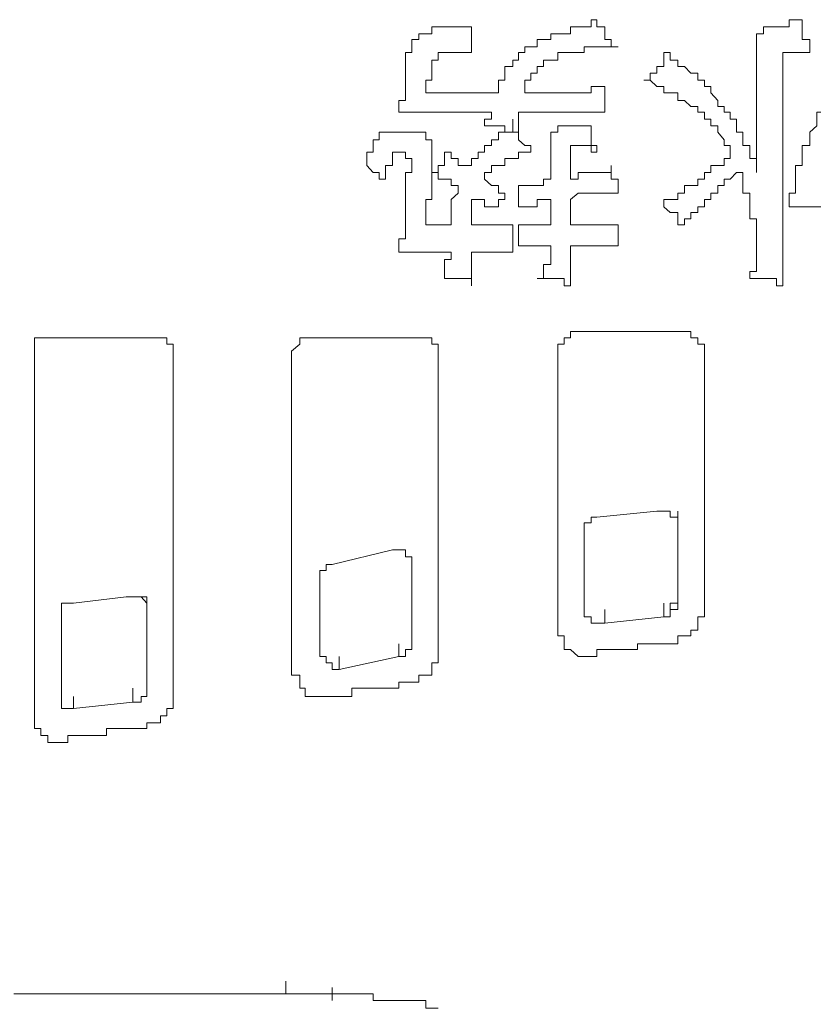
# Model space of a CAD drawing. Units: inches. Extents: x -773 to 2254, y -190 to 1543.
# Drawn here: x -106 to -91, y 559 to 578 of the extents above; entities that cross this region are included whole.
import ezdxf

# ---------------------------------------------------------------- set-up
doc = ezdxf.new("R2010")
doc.units = ezdxf.units.IN
doc.header["$MEASUREMENT"] = 0
doc.layers.add('图层 1', color=7, linetype='Continuous')

msp = doc.modelspace()

# ---------------------------------------------------------------- linework, layer by layer
at = {"layer": '图层 1', "color": 7, "lineweight": 0}
for points in [[(-95.02, 577.632), (-95.127, 577.632), (-95.127, 577.502), (-95.257, 577.502), (-95.364, 577.502), (-95.506, 577.502), (-95.506, 577.371), (-95.625, 577.371), (-95.743, 577.371), (-95.873, 577.371), (-95.873, 577.265), (-96.004, 577.265), (-96.122, 577.265)], [(-94.629, 577.134), (-94.76, 577.134), (-94.76, 577.265), (-94.878, 577.265), (-94.878, 577.371), (-94.878, 577.502), (-95.02, 577.502), (-95.02, 577.632)], [(-91.24, 577.632), (-91.359, 577.632), (-91.477, 577.632), (-91.477, 577.502), (-91.596, 577.502), (-91.714, 577.502), (-91.833, 577.502)], [(-91.098, 577.028), (-91.098, 577.134), (-91.098, 577.265), (-91.24, 577.265), (-91.24, 577.371), (-91.24, 577.502), (-91.24, 577.632)], [(-98.303, 577.371), (-98.303, 577.265), (-98.433, 577.265), (-98.433, 577.134), (-98.433, 577.028), (-98.551, 577.028), (-98.551, 576.886), (-98.551, 576.767)], [(-97.331, 577.502), (-97.461, 577.502), (-97.58, 577.502), (-97.71, 577.502), (-97.829, 577.502), (-97.947, 577.502), (-98.066, 577.502), (-98.066, 577.371), (-98.172, 577.371), (-98.303, 577.371)], [(-97.331, 577.028), (-97.331, 577.134), (-97.331, 577.265), (-97.331, 577.371), (-97.331, 577.502)], [(-91.833, 577.502), (-91.951, 577.502), (-91.951, 577.371), (-92.082, 577.371), (-92.082, 577.265), (-92.082, 577.134), (-92.082, 577.028), (-92.082, 576.886), (-92.082, 576.767), (-92.082, 576.649), (-92.082, 576.518), (-92.082, 576.4), (-92.082, 576.281), (-92.082, 576.139), (-92.082, 576.032), (-92.082, 575.926), (-92.082, 575.795), (-92.082, 575.677), (-92.082, 575.558), (-92.082, 575.416), (-92.082, 575.31), (-92.082, 575.191), (-92.082, 575.073), (-92.082, 574.942), (-92.082, 574.812)], [(-96.122, 577.265), (-96.122, 577.134), (-96.241, 577.134), (-96.347, 577.134), (-96.347, 577.028), (-96.466, 577.028), (-96.466, 576.886), (-96.573, 576.886), (-96.573, 576.767)], [(-96.573, 576.767), (-96.715, 576.767), (-96.715, 576.649), (-96.715, 576.518), (-96.833, 576.518), (-96.833, 576.4), (-96.833, 576.281), (-96.964, 576.281), (-97.094, 576.281), (-97.212, 576.281), (-97.331, 576.281), (-97.461, 576.281), (-97.58, 576.281), (-97.71, 576.281), (-97.829, 576.281), (-97.947, 576.281), (-98.066, 576.281), (-98.172, 576.281), (-98.172, 576.4), (-98.172, 576.518), (-98.066, 576.518), (-98.066, 576.649), (-98.066, 576.767), (-98.066, 576.886), (-97.947, 576.886), (-97.947, 577.028), (-97.829, 577.028), (-97.71, 577.028), (-97.58, 577.028), (-97.461, 577.028), (-97.331, 577.028)], [(-96.241, 576.649), (-96.122, 576.649), (-96.122, 576.767), (-96.004, 576.767), (-96.004, 576.886), (-95.873, 576.886), (-95.743, 576.886), (-95.743, 577.028), (-95.625, 577.028)], [(-95.625, 577.028), (-95.506, 577.028), (-95.364, 577.028), (-95.257, 577.028), (-95.257, 577.134), (-95.127, 577.134), (-95.02, 577.134), (-94.878, 577.134), (-94.76, 577.134), (-94.629, 577.134)], [(-93.669, 577.028), (-93.788, 577.028), (-93.788, 576.886), (-93.788, 576.767), (-93.918, 576.767), (-93.918, 576.649), (-94.037, 576.649), (-94.037, 576.518), (-94.155, 576.518)], [(-92.449, 575.558), (-92.449, 575.677), (-92.449, 575.795), (-92.567, 575.795), (-92.567, 575.926), (-92.674, 575.926), (-92.674, 576.032), (-92.793, 576.032), (-92.793, 576.139), (-92.923, 576.281), (-92.923, 576.4), (-93.041, 576.4), (-93.041, 576.518), (-93.16, 576.518), (-93.16, 576.649), (-93.29, 576.649), (-93.409, 576.767), (-93.527, 576.767), (-93.527, 576.886), (-93.669, 576.886), (-93.669, 577.028)], [(-91.596, 572.726), (-91.596, 572.857), (-91.596, 572.987), (-91.596, 573.117), (-91.596, 573.212), (-91.596, 573.343), (-91.596, 573.461), (-91.596, 573.591), (-91.596, 573.71), (-91.596, 573.852), (-91.596, 573.959), (-91.596, 574.077), (-91.596, 574.184), (-91.596, 574.314), (-91.596, 574.433), (-91.596, 574.575), (-91.596, 574.693), (-91.596, 574.812), (-91.596, 574.942), (-91.596, 575.073), (-91.596, 575.191), (-91.596, 575.31), (-91.596, 575.416), (-91.596, 575.558), (-91.596, 575.677), (-91.596, 575.795), (-91.596, 575.926), (-91.596, 576.032), (-91.596, 576.139), (-91.596, 576.281), (-91.596, 576.4), (-91.596, 576.518), (-91.596, 576.649), (-91.596, 576.767), (-91.596, 576.886), (-91.596, 577.028), (-91.477, 577.028), (-91.359, 577.028), (-91.24, 577.028), (-91.098, 577.028)], [(-98.551, 576.767), (-98.551, 576.649), (-98.551, 576.518), (-98.551, 576.4), (-98.551, 576.281), (-98.551, 576.139), (-98.67, 576.139), (-98.67, 576.032), (-98.67, 575.926)], [(-96.347, 576.281), (-96.347, 576.4), (-96.347, 576.518), (-96.241, 576.518), (-96.241, 576.649)], [(-94.155, 576.518), (-94.037, 576.518), (-93.918, 576.4), (-93.788, 576.4), (-93.788, 576.281), (-93.669, 576.281), (-93.527, 576.281), (-93.527, 576.139), (-93.409, 576.139), (-93.29, 576.032), (-93.16, 576.032), (-93.16, 575.926), (-93.041, 575.926), (-93.041, 575.795), (-92.923, 575.795), (-92.923, 575.677), (-92.793, 575.677), (-92.793, 575.558), (-92.674, 575.416), (-92.674, 575.31)], [(-94.878, 576.4), (-95.02, 576.4), (-95.127, 576.4), (-95.127, 576.281), (-95.257, 576.281), (-95.364, 576.281), (-95.506, 576.281), (-95.625, 576.281), (-95.743, 576.281), (-95.873, 576.281), (-96.004, 576.281), (-96.122, 576.281), (-96.241, 576.281), (-96.347, 576.281)], [(-94.878, 575.926), (-94.878, 576.032), (-94.878, 576.139), (-94.878, 576.281), (-94.878, 576.4)], [(-90.612, 576.281), (-90.731, 576.281), (-90.731, 576.139), (-90.731, 576.032), (-90.849, 576.032), (-90.849, 575.926), (-90.968, 575.926), (-90.968, 575.795), (-90.968, 575.677), (-91.098, 575.558), (-91.098, 575.416)], [(-98.67, 575.926), (-98.551, 575.926), (-98.433, 575.926), (-98.303, 575.926), (-98.172, 575.926), (-98.066, 575.926), (-97.947, 575.926), (-97.829, 575.926), (-97.71, 575.926), (-97.58, 575.926), (-97.461, 575.926), (-97.331, 575.926), (-97.212, 575.926), (-97.094, 575.926), (-96.964, 575.926)], [(-96.964, 575.926), (-96.964, 575.795), (-97.094, 575.795), (-97.094, 575.677)], [(-96.573, 575.558), (-96.466, 575.558), (-96.466, 575.677), (-96.466, 575.795), (-96.466, 575.926)], [(-96.466, 575.926), (-96.347, 575.926), (-96.241, 575.926), (-96.122, 575.926), (-96.004, 575.926), (-95.873, 575.926), (-95.743, 575.926), (-95.625, 575.926), (-95.506, 575.926), (-95.364, 575.926), (-95.257, 575.926), (-95.127, 575.926), (-95.02, 575.926), (-94.878, 575.926)], [(-96.573, 575.558), (-96.573, 575.795)], [(-99.037, 575.558), (-99.037, 575.416), (-99.144, 575.416), (-99.144, 575.31), (-99.144, 575.191), (-99.262, 575.191), (-99.262, 575.073), (-99.262, 574.942)], [(-98.172, 575.558), (-98.303, 575.558), (-98.433, 575.558), (-98.551, 575.558), (-98.67, 575.558), (-98.788, 575.558), (-98.919, 575.558), (-99.037, 575.558)], [(-97.71, 573.852), (-97.829, 573.852), (-97.947, 573.852), (-98.066, 573.852), (-98.172, 573.852), (-98.172, 573.959), (-98.172, 574.077), (-98.172, 574.184), (-98.172, 574.314), (-98.066, 574.314), (-98.066, 574.433), (-98.066, 574.575), (-98.066, 574.693), (-98.066, 574.812), (-98.066, 574.942), (-98.066, 575.073), (-98.066, 575.191), (-98.066, 575.31), (-98.066, 575.416), (-98.172, 575.416), (-98.172, 575.558)], [(-96.573, 575.558), (-96.715, 575.558), (-96.833, 575.558), (-96.833, 575.416), (-96.964, 575.416), (-96.964, 575.31), (-97.094, 575.31), (-97.094, 575.191), (-97.212, 575.191)], [(-97.094, 575.677), (-96.964, 575.677), (-96.833, 575.677), (-96.715, 575.677), (-96.715, 575.558), (-96.573, 575.558)], [(-96.241, 575.191), (-96.241, 575.31), (-96.347, 575.31), (-96.466, 575.416), (-96.466, 575.558), (-96.573, 575.558)], [(-95.743, 575.677), (-95.743, 575.558), (-95.873, 575.558), (-95.873, 575.416), (-95.873, 575.31), (-95.873, 575.191), (-95.873, 575.073), (-95.873, 574.942), (-95.873, 574.812), (-95.873, 574.693)], [(-95.127, 575.677), (-95.257, 575.677), (-95.364, 575.677), (-95.506, 575.677), (-95.625, 575.677), (-95.743, 575.677)], [(-95.02, 575.191), (-95.02, 575.31), (-95.127, 575.31), (-95.127, 575.416), (-95.127, 575.558), (-95.127, 575.677)], [(-92.082, 574.812), (-92.082, 574.942), (-92.082, 575.073), (-92.2, 575.073), (-92.2, 575.191), (-92.2, 575.31), (-92.33, 575.31), (-92.33, 575.416), (-92.33, 575.558), (-92.449, 575.558)], [(-91.098, 575.416), (-91.098, 575.31), (-91.24, 575.31), (-91.24, 575.191), (-91.24, 575.073), (-91.24, 574.942), (-91.359, 574.942), (-91.359, 574.812), (-91.359, 574.693), (-91.359, 574.575)], [(-98.788, 575.073), (-98.788, 575.191), (-98.67, 575.191), (-98.551, 575.191), (-98.551, 575.073), (-98.433, 575.073), (-98.433, 574.942), (-98.433, 574.812), (-98.551, 574.812), (-98.551, 574.693), (-98.551, 574.575), (-98.551, 574.433), (-98.551, 574.314), (-98.551, 574.184), (-98.551, 574.077), (-98.551, 573.959), (-98.551, 573.852), (-98.551, 573.71), (-98.551, 573.591), (-98.67, 573.591), (-98.67, 573.461), (-98.67, 573.343)], [(-97.829, 575.191), (-97.829, 575.073), (-97.829, 574.942), (-97.947, 574.942), (-97.947, 574.812), (-98.066, 574.812)], [(-97.461, 574.942), (-97.58, 574.942), (-97.58, 575.073), (-97.71, 575.073), (-97.71, 575.191), (-97.829, 575.191)], [(-97.212, 575.191), (-97.212, 575.073), (-97.331, 575.073), (-97.331, 574.942), (-97.461, 574.942)], [(-96.833, 574.942), (-96.715, 574.942), (-96.715, 575.073), (-96.573, 575.073), (-96.466, 575.073), (-96.466, 575.191), (-96.347, 575.191), (-96.241, 575.191)], [(-95.506, 574.693), (-95.506, 574.812), (-95.506, 574.942), (-95.506, 575.073), (-95.506, 575.191), (-95.506, 575.31), (-95.364, 575.31), (-95.257, 575.31), (-95.127, 575.31), (-95.127, 575.191), (-95.02, 575.191)], [(-92.567, 575.191), (-92.567, 575.073), (-92.674, 575.073), (-92.674, 574.942), (-92.793, 574.942), (-92.923, 574.942), (-92.923, 574.812), (-93.041, 574.812), (-93.041, 574.693), (-93.16, 574.693), (-93.16, 574.575), (-93.29, 574.575), (-93.409, 574.575), (-93.409, 574.433), (-93.527, 574.433), (-93.527, 574.314), (-93.669, 574.314), (-93.788, 574.314), (-93.788, 574.184)], [(-92.674, 575.31), (-92.567, 575.31), (-92.567, 575.191)], [(-98.919, 574.693), (-98.919, 574.812), (-98.919, 574.942), (-98.788, 574.942), (-98.788, 575.073)], [(-99.262, 574.942), (-99.144, 574.812), (-99.037, 574.812), (-99.037, 574.693), (-98.919, 574.693)], [(-98.066, 574.812), (-97.947, 574.812), (-97.947, 574.693), (-97.829, 574.693), (-97.71, 574.693), (-97.71, 574.575), (-97.58, 574.575)], [(-97.094, 574.693), (-97.094, 574.812), (-96.964, 574.812), (-96.964, 574.942), (-96.833, 574.942)], [(-94.76, 574.942), (-94.76, 574.812), (-94.878, 574.812), (-95.02, 574.812), (-95.127, 574.812), (-95.257, 574.812), (-95.364, 574.812), (-95.364, 574.693), (-95.506, 574.693)], [(-94.629, 574.433), (-94.629, 574.575), (-94.629, 574.693), (-94.76, 574.693), (-94.76, 574.812), (-94.76, 574.942)], [(-93.409, 573.852), (-93.409, 573.959), (-93.29, 573.959), (-93.29, 574.077), (-93.16, 574.077), (-93.16, 574.184), (-93.041, 574.184), (-93.041, 574.314), (-92.923, 574.314), (-92.923, 574.433), (-92.793, 574.433), (-92.793, 574.575), (-92.674, 574.575), (-92.674, 574.693), (-92.567, 574.693), (-92.449, 574.812)], [(-92.449, 574.812), (-92.33, 574.812), (-92.33, 574.693), (-92.33, 574.575), (-92.33, 574.433), (-92.2, 574.433), (-92.2, 574.314), (-92.2, 574.184), (-92.2, 574.077), (-92.2, 573.959), (-92.082, 573.959), (-92.082, 573.852), (-92.082, 573.71), (-92.082, 573.591), (-92.082, 573.461), (-92.082, 573.343), (-92.082, 573.212), (-92.082, 573.117), (-92.082, 572.987), (-92.2, 572.987), (-92.2, 572.857)], [(-96.715, 574.433), (-96.833, 574.433), (-96.833, 574.575), (-96.964, 574.575), (-97.094, 574.693)], [(-95.873, 574.693), (-96.004, 574.693), (-96.004, 574.575), (-96.122, 574.575), (-96.241, 574.575), (-96.347, 574.575), (-96.466, 574.575)], [(-97.58, 574.575), (-97.58, 574.433), (-97.71, 574.314), (-97.71, 574.184)], [(-96.964, 574.184), (-96.833, 574.184), (-96.833, 574.314), (-96.715, 574.314), (-96.715, 574.433)], [(-96.466, 574.575), (-96.466, 574.433), (-96.466, 574.314), (-96.466, 574.184)], [(-95.506, 574.314), (-95.364, 574.433), (-95.257, 574.433), (-95.127, 574.433), (-95.02, 574.433), (-94.878, 574.433), (-94.76, 574.433), (-94.629, 574.433)], [(-91.359, 574.575), (-91.359, 574.433), (-91.477, 574.433), (-91.477, 574.314), (-91.477, 574.184)], [(-97.331, 573.852), (-97.331, 573.959), (-97.331, 574.077), (-97.331, 574.184), (-97.331, 574.314), (-97.212, 574.314)], [(-97.212, 574.314), (-97.094, 574.314), (-97.094, 574.184), (-96.964, 574.184)], [(-96.466, 574.184), (-96.347, 574.184), (-96.241, 574.184), (-96.122, 574.184), (-96.122, 574.314), (-96.004, 574.314), (-95.873, 574.314)], [(-95.873, 574.314), (-95.873, 574.184), (-95.873, 574.077), (-95.873, 573.959), (-95.873, 573.852), (-96.004, 573.852), (-96.122, 573.852), (-96.241, 573.852), (-96.347, 573.852), (-96.466, 573.852)], [(-94.629, 573.852), (-94.76, 573.852), (-94.878, 573.852), (-95.02, 573.852), (-95.127, 573.852), (-95.257, 573.852), (-95.364, 573.852), (-95.506, 573.852), (-95.506, 573.959), (-95.506, 574.077), (-95.506, 574.184), (-95.506, 574.314)], [(-97.71, 574.184), (-97.71, 574.077), (-97.71, 573.959), (-97.71, 573.852)], [(-93.788, 574.184), (-93.669, 574.077), (-93.527, 574.077), (-93.527, 573.959), (-93.527, 573.852), (-93.409, 573.852)], [(-91.477, 574.184), (-91.359, 574.184), (-91.24, 574.184), (-91.098, 574.184), (-90.968, 574.184), (-90.849, 574.184), (-90.731, 574.184), (-90.612, 574.184), (-90.482, 574.184), (-90.375, 574.184), (-90.245, 574.184)], [(-96.573, 573.852), (-96.715, 573.852), (-96.833, 573.852), (-96.964, 573.852), (-97.094, 573.852), (-97.212, 573.852), (-97.331, 573.852)], [(-96.573, 573.343), (-96.573, 573.461), (-96.573, 573.591), (-96.573, 573.71), (-96.573, 573.852)], [(-96.466, 573.852), (-96.466, 573.71), (-96.466, 573.591), (-96.466, 573.461)], [(-94.629, 573.461), (-94.629, 573.591), (-94.629, 573.71), (-94.629, 573.852)], [(-98.67, 573.343), (-98.551, 573.343), (-98.433, 573.343), (-98.303, 573.343), (-98.172, 573.343), (-98.066, 573.343), (-97.947, 573.343), (-97.829, 573.343), (-97.71, 573.343), (-97.71, 573.212), (-97.829, 573.212), (-97.829, 573.117), (-97.829, 572.987), (-97.829, 572.857)], [(-97.331, 572.726), (-97.331, 572.857), (-97.331, 572.987), (-97.331, 573.117), (-97.331, 573.212), (-97.331, 573.343)], [(-97.331, 573.343), (-97.212, 573.343)], [(-97.212, 573.343), (-97.094, 573.343), (-96.964, 573.343), (-96.833, 573.343), (-96.715, 573.343), (-96.573, 573.343)], [(-96.466, 573.461), (-96.347, 573.461), (-96.241, 573.461), (-96.122, 573.461), (-96.004, 573.461), (-95.873, 573.461), (-95.873, 573.343), (-95.873, 573.212), (-95.873, 573.117), (-96.004, 573.117), (-96.004, 572.987), (-96.004, 572.857), (-96.122, 572.857)], [(-95.506, 572.726), (-95.506, 572.857), (-95.506, 572.987), (-95.506, 573.117), (-95.506, 573.212), (-95.506, 573.343), (-95.506, 573.461), (-95.364, 573.461), (-95.257, 573.461), (-95.127, 573.461), (-95.02, 573.461)], [(-95.02, 573.461), (-94.878, 573.461), (-94.76, 573.461), (-94.629, 573.461)], [(-97.829, 572.857), (-97.71, 572.857), (-97.58, 572.857), (-97.461, 572.857), (-97.331, 572.857), (-97.331, 572.726)], [(-96.122, 572.857), (-96.004, 572.857), (-95.873, 572.857), (-95.743, 572.857), (-95.625, 572.857), (-95.625, 572.726), (-95.506, 572.726)], [(-92.2, 572.857), (-92.082, 572.857), (-91.951, 572.857), (-91.833, 572.857), (-91.714, 572.857), (-91.714, 572.726), (-91.596, 572.726)], [(-104.891, 564.302), (-105.021, 564.302), (-105.14, 564.302), (-105.14, 564.432), (-105.27, 564.432), (-105.27, 564.562), (-105.388, 564.562), (-105.388, 564.669), (-105.388, 564.799), (-105.388, 565.309), (-105.388, 566.126), (-105.388, 566.991), (-105.388, 567.975), (-105.388, 568.852), (-105.388, 569.681), (-105.388, 570.653), (-105.388, 571.02), (-105.388, 571.281), (-105.388, 571.399), (-105.388, 571.518), (-105.388, 571.648), (-105.388, 571.767), (-105.27, 571.767), (-105.14, 571.767), (-105.021, 571.767), (-104.772, 571.767), (-104.18, 571.767), (-103.694, 571.767), (-103.315, 571.767), (-103.196, 571.767), (-103.066, 571.767), (-102.947, 571.767), (-102.947, 571.648), (-102.829, 571.648), (-102.829, 571.518), (-102.829, 571.162), (-102.829, 570.404), (-102.829, 569.681), (-102.829, 568.97), (-102.829, 568.224), (-102.829, 567.584), (-102.829, 566.873), (-102.829, 566.126), (-102.829, 565.415), (-102.829, 565.309), (-102.829, 565.155), (-102.829, 565.048), (-102.829, 564.93), (-102.947, 564.93), (-102.947, 564.799), (-103.066, 564.799), (-103.066, 564.669), (-103.196, 564.669), (-103.315, 564.669), (-103.315, 564.562), (-103.421, 564.562), (-103.576, 564.562), (-103.694, 564.562), (-103.824, 564.562), (-103.919, 564.562), (-104.061, 564.562), (-104.061, 564.432), (-104.18, 564.432), (-104.298, 564.432), (-104.417, 564.432), (-104.547, 564.432), (-104.666, 564.432), (-104.772, 564.432), (-104.772, 564.302), (-104.891, 564.302), (-104.891, 564.302)], [(-100.009, 565.155), (-100.127, 565.155), (-100.258, 565.155), (-100.4, 565.155), (-100.4, 565.309), (-100.495, 565.309), (-100.495, 565.415), (-100.495, 565.546), (-100.649, 565.546), (-100.649, 565.652), (-100.649, 566.02), (-100.649, 566.754), (-100.649, 567.359), (-100.649, 568.093), (-100.649, 568.461), (-100.649, 568.567), (-100.649, 568.698), (-100.649, 569.077), (-100.649, 569.8), (-100.649, 569.93), (-100.649, 570.048), (-100.649, 570.297), (-100.649, 570.653), (-100.649, 570.771), (-100.649, 570.913), (-100.649, 571.02), (-100.649, 571.162), (-100.649, 571.281), (-100.649, 571.399), (-100.649, 571.518), (-100.495, 571.648), (-100.495, 571.767), (-100.4, 571.767), (-100.258, 571.767), (-100.009, 571.767), (-99.535, 571.767), (-99.416, 571.767), (-99.262, 571.767), (-99.144, 571.767), (-98.919, 571.767), (-98.788, 571.767), (-98.67, 571.767), (-98.551, 571.767), (-98.433, 571.767), (-98.303, 571.767), (-98.172, 571.767), (-98.066, 571.767), (-98.066, 571.648), (-97.947, 571.648), (-97.947, 571.518), (-97.947, 571.281), (-97.947, 571.02), (-97.947, 570.297), (-97.947, 569.681), (-97.947, 568.97), (-97.947, 568.852), (-97.947, 568.698), (-97.947, 568.567), (-97.947, 567.856), (-97.947, 567.584), (-97.947, 567.477), (-97.947, 567.359), (-97.947, 567.24), (-97.947, 566.991), (-97.947, 566.754), (-97.947, 566.624), (-97.947, 566.505), (-97.947, 566.375), (-97.947, 566.269), (-97.947, 566.126), (-97.947, 566.02), (-97.947, 565.889), (-97.947, 565.771), (-98.066, 565.771), (-98.066, 565.652), (-98.066, 565.546), (-98.172, 565.546), (-98.303, 565.546), (-98.303, 565.415), (-98.433, 565.415), (-98.551, 565.415), (-98.67, 565.415), (-98.67, 565.309), (-98.788, 565.309), (-98.919, 565.309), (-99.037, 565.309), (-99.144, 565.309), (-99.262, 565.309), (-99.416, 565.309), (-99.535, 565.309), (-99.535, 565.155), (-99.653, 565.155), (-99.772, 565.155), (-99.902, 565.155), (-100.009, 565.155), (-100.009, 565.155)], [(-95.127, 565.889), (-95.257, 565.889), (-95.364, 565.889), (-95.506, 566.02), (-95.625, 566.02), (-95.625, 566.126), (-95.625, 566.269), (-95.743, 566.269), (-95.743, 566.375), (-95.743, 566.505), (-95.743, 566.754), (-95.743, 567.122), (-95.743, 567.726), (-95.743, 568.461), (-95.743, 568.852), (-95.743, 568.97), (-95.743, 569.077), (-95.743, 569.42), (-95.743, 570.048), (-95.743, 570.179), (-95.743, 570.297), (-95.743, 570.522), (-95.743, 570.913), (-95.743, 571.02), (-95.743, 571.162), (-95.743, 571.281), (-95.743, 571.399), (-95.743, 571.518), (-95.743, 571.648), (-95.625, 571.648), (-95.625, 571.767), (-95.506, 571.767), (-95.506, 571.885), (-95.364, 571.885), (-95.257, 571.885), (-95.127, 571.885), (-94.878, 571.885), (-94.629, 571.885), (-94.523, 571.885), (-94.38, 571.885), (-94.155, 571.885), (-93.918, 571.885), (-93.669, 571.885), (-93.527, 571.885), (-93.409, 571.885), (-93.29, 571.885), (-93.29, 571.767), (-93.16, 571.767), (-93.16, 571.648), (-93.041, 571.648), (-93.041, 571.518), (-93.041, 571.281), (-93.041, 571.02), (-93.041, 570.653), (-93.041, 570.297), (-93.041, 570.048), (-93.041, 569.681), (-93.041, 569.42), (-93.041, 569.207), (-93.041, 569.077), (-93.041, 568.852), (-93.041, 568.461), (-93.041, 568.224), (-93.041, 567.975), (-93.041, 567.726), (-93.041, 567.477), (-93.041, 567.359), (-93.041, 567.24), (-93.041, 567.122), (-93.041, 566.991), (-93.041, 566.873), (-93.041, 566.754), (-93.041, 566.624), (-93.16, 566.624), (-93.16, 566.505), (-93.16, 566.375), (-93.29, 566.375), (-93.29, 566.269), (-93.409, 566.269), (-93.527, 566.269), (-93.527, 566.126), (-93.669, 566.126), (-93.788, 566.126), (-93.918, 566.126), (-94.037, 566.126), (-94.155, 566.126), (-94.274, 566.126), (-94.274, 566.02), (-94.38, 566.02), (-94.523, 566.02), (-94.629, 566.02), (-94.76, 566.02), (-94.878, 566.02), (-95.02, 566.02), (-95.02, 565.889), (-95.127, 565.889), (-95.127, 565.889)], [(-95.02, 568.461), (-95.127, 568.461), (-95.127, 568.354), (-95.257, 568.354), (-95.257, 568.224)], [(-95.02, 568.461), (-93.918, 568.567)], [(-93.527, 568.354), (-93.527, 568.461), (-93.669, 568.461), (-93.669, 568.567), (-93.788, 568.567), (-93.918, 568.567)], [(-93.527, 568.354), (-93.527, 568.461), (-93.669, 568.461), (-93.669, 568.567), (-93.788, 568.567), (-93.918, 568.567)], [(-93.527, 568.354), (-93.527, 568.567)], [(-93.527, 568.354), (-93.527, 566.991)], [(-93.527, 568.354), (-93.527, 566.991)], [(-95.257, 566.754), (-95.257, 568.224)], [(-99.902, 567.584), (-98.788, 567.856)], [(-98.433, 567.477), (-98.433, 567.584), (-98.433, 567.726), (-98.551, 567.726), (-98.551, 567.856), (-98.67, 567.856), (-98.788, 567.856)], [(-98.433, 567.477), (-98.433, 567.584), (-98.433, 567.726), (-98.551, 567.726), (-98.551, 567.856), (-98.67, 567.856), (-98.788, 567.856)], [(-98.433, 567.477), (-98.433, 567.726)], [(-99.902, 567.584), (-100.009, 567.584), (-100.009, 567.477), (-100.127, 567.477), (-100.127, 567.359)], [(-100.127, 566.02), (-100.127, 567.359)], [(-98.433, 567.477), (-98.433, 566.126)], [(-98.433, 567.477), (-98.433, 566.126)], [(-93.527, 566.991), (-93.527, 567.24)], [(-104.666, 566.873), (-103.694, 566.991)], [(-103.315, 566.754), (-103.315, 566.873), (-103.315, 566.991), (-103.421, 566.991), (-103.576, 566.991), (-103.694, 566.991)], [(-103.315, 566.754), (-103.315, 566.873), (-103.421, 566.991), (-103.576, 566.991)], [(-103.315, 566.754), (-103.315, 566.991)], [(-93.788, 566.624), (-93.669, 566.624), (-93.669, 566.754), (-93.527, 566.754), (-93.527, 566.873), (-93.527, 566.991)], [(-93.788, 566.624), (-93.669, 566.624), (-93.669, 566.754), (-93.669, 566.873), (-93.527, 566.873), (-93.527, 566.991)], [(-104.666, 566.873), (-104.772, 566.873), (-104.891, 566.873), (-104.891, 566.754), (-104.891, 566.624)], [(-93.788, 566.624), (-93.788, 566.873)], [(-104.891, 565.155), (-104.891, 566.624)], [(-103.315, 566.754), (-103.315, 565.415)], [(-103.315, 566.754), (-103.315, 565.415)], [(-95.257, 566.754), (-95.257, 566.624), (-95.127, 566.624), (-95.127, 566.505), (-95.02, 566.505), (-94.878, 566.505)], [(-94.878, 566.505), (-94.878, 566.754)], [(-94.878, 566.505), (-94.878, 566.754)], [(-93.788, 566.624), (-94.878, 566.505)], [(-93.788, 566.624), (-94.878, 566.505)], [(-98.433, 566.126), (-98.433, 566.375)], [(-98.67, 565.889), (-98.551, 565.889), (-98.551, 566.02), (-98.433, 566.02), (-98.433, 566.126)], [(-98.67, 565.889), (-98.551, 565.889), (-98.551, 566.02), (-98.433, 566.02), (-98.433, 566.126)], [(-98.67, 565.889), (-98.67, 566.126)], [(-100.127, 566.02), (-100.127, 565.889), (-100.009, 565.889), (-100.009, 565.771), (-99.902, 565.771), (-99.902, 565.652), (-99.772, 565.652)], [(-99.772, 565.652), (-99.772, 565.889)], [(-98.67, 565.889), (-99.772, 565.652)], [(-99.772, 565.652), (-99.772, 565.889)], [(-98.67, 565.889), (-99.772, 565.652)], [(-103.315, 565.415), (-103.315, 565.652)], [(-103.576, 565.048), (-103.421, 565.048), (-103.421, 565.155), (-103.315, 565.155), (-103.315, 565.309), (-103.315, 565.415)], [(-103.576, 565.048), (-103.421, 565.048), (-103.421, 565.155), (-103.315, 565.155), (-103.315, 565.309), (-103.315, 565.415)], [(-103.576, 565.048), (-103.576, 565.309)], [(-104.891, 565.155), (-104.891, 565.048), (-104.891, 564.93), (-104.772, 564.93), (-104.666, 564.93)], [(-104.666, 564.93), (-104.666, 565.155)], [(-104.666, 564.93), (-104.666, 565.155)], [(-103.576, 565.048), (-104.666, 564.93)], [(-103.576, 565.048), (-104.666, 564.93)], [(-100.755, 559.668), (-100.755, 559.905)], [(-99.902, 559.55), (-99.902, 559.787)], [(-104.547, 559.668), (-104.666, 559.668), (-104.772, 559.668), (-104.891, 559.668), (-105.021, 559.668), (-105.14, 559.668), (-105.27, 559.668), (-105.388, 559.668), (-105.531, 559.668), (-105.649, 559.668), (-105.768, 559.668)], [(-100.755, 559.668), (-100.874, 559.668), (-100.981, 559.668), (-101.123, 559.668), (-101.241, 559.668), (-101.348, 559.668), (-101.466, 559.668), (-101.62, 559.668), (-101.751, 559.668), (-101.869, 559.668), (-101.976, 559.668), (-102.094, 559.668), (-102.225, 559.668), (-102.343, 559.668), (-102.462, 559.668), (-102.58, 559.668), (-102.711, 559.668), (-102.829, 559.668), (-102.947, 559.668), (-103.066, 559.668), (-103.196, 559.668), (-103.315, 559.668), (-103.421, 559.668), (-103.576, 559.668), (-103.694, 559.668), (-103.824, 559.668), (-103.919, 559.668), (-104.061, 559.668), (-104.18, 559.668), (-104.298, 559.668), (-104.417, 559.668), (-104.547, 559.668)], [(-99.902, 559.668), (-100.009, 559.668), (-100.127, 559.668), (-100.258, 559.668), (-100.4, 559.668), (-100.495, 559.668), (-100.649, 559.668), (-100.755, 559.668)], [(-97.947, 559.408), (-98.066, 559.408), (-98.172, 559.408), (-98.172, 559.55), (-98.303, 559.55), (-98.433, 559.55), (-98.551, 559.55), (-98.67, 559.55), (-98.788, 559.55), (-98.919, 559.55), (-99.037, 559.55), (-99.144, 559.55), (-99.144, 559.668), (-99.262, 559.668), (-99.416, 559.668), (-99.535, 559.668), (-99.653, 559.668), (-99.772, 559.668), (-99.902, 559.668)]]:
    msp.add_lwpolyline(points, dxfattribs=at)

doc.saveas('drawing.dxf')
